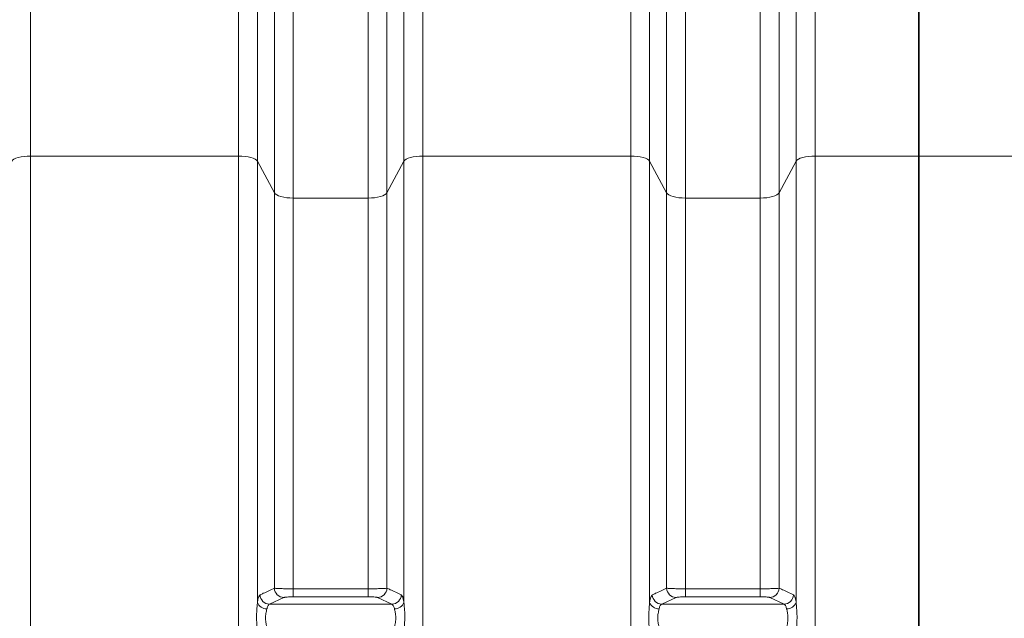
# Model space of a CAD drawing. Units: millimetres. Extents: x 2710 to 8794, y 3665 to 9854.
# Drawn here: x 3938 to 4553, y 7026 to 7400 of the extents above; entities that cross this region are included whole.
import ezdxf

# ---------------------------------------------------------------- set-up
doc = ezdxf.new("R2010")
doc.units = ezdxf.units.MM

msp = doc.modelspace()

# ---------------------------------------------------------------- linework, layer by layer
at = {"color": 8, "linetype": 'Continuous', "lineweight": 18}
for p, q in [((3944.53, 7465.86), (3944.53, 7314.66)), ((3944.53, 7465.86), (3944.53, 7314.66)), ((4074.39, 7314.66), (4074.39, 7465.86)), ((4074.39, 7314.66), (4074.39, 7465.86)), ((4189.53, 7465.86), (4189.53, 7314.66)), ((4189.53, 7465.86), (4189.53, 7314.66)), ((4319.39, 7314.66), (4319.39, 7465.86)), ((4319.39, 7314.66), (4319.39, 7465.86)), ((4434.53, 7465.86), (4434.53, 7314.66)), ((4434.53, 7465.86), (4434.53, 7314.66)), ((4086.21, 7458.66), (4086.21, 7311.4)), ((4086.21, 7458.66), (4086.21, 7311.4)), ((4177.71, 7311.4), (4177.71, 7458.66)), ((4177.71, 7311.4), (4177.71, 7458.66)), ((4331.21, 7458.66), (4331.21, 7311.4)), ((4331.21, 7458.66), (4331.21, 7311.4)), ((4422.71, 7311.4), (4422.71, 7458.66)), ((4422.71, 7311.4), (4422.71, 7458.66)), ((4096.82, 7291.66), (4096.82, 7414.97)), ((4096.82, 7291.66), (4096.82, 7414.97)), ((4167.1, 7414.97), (4167.1, 7291.66)), ((4167.1, 7414.97), (4167.1, 7291.66)), ((4341.82, 7291.66), (4341.82, 7414.97)), ((4341.82, 7291.66), (4341.82, 7414.97)), ((4412.1, 7414.97), (4412.1, 7291.66)), ((4412.1, 7414.97), (4412.1, 7291.66)), ((4108.64, 7407.77), (4108.64, 7288.4)), ((4108.64, 7407.77), (4108.64, 7288.4)), ((4155.29, 7288.4), (4155.29, 7407.77)), ((4155.29, 7288.4), (4155.29, 7407.77)), ((4353.64, 7407.77), (4353.64, 7288.4)), ((4353.64, 7407.77), (4353.64, 7288.4)), ((4400.29, 7288.4), (4400.29, 7407.77)), ((4400.29, 7288.4), (4400.29, 7407.77)), ((3944.53, 7314.66), (3944.53, 6271.08)), ((4074.39, 7314.66), (3944.53, 7314.66)), ((3944.53, 7314.66), (3944.53, 6271.08)), ((4074.39, 7314.66), (3944.53, 7314.66)), ((4074.39, 6271.08), (4074.39, 7314.66)), ((4074.39, 6271.08), (4074.39, 7314.66)), ((4189.53, 7314.66), (4189.53, 6271.08)), ((4319.39, 7314.66), (4189.53, 7314.66)), ((4189.53, 7314.66), (4189.53, 6271.08)), ((4319.39, 7314.66), (4189.53, 7314.66)), ((4319.39, 6343.93), (4319.39, 7314.66)), ((4319.39, 6343.93), (4319.39, 7314.66)), ((4434.53, 7314.66), (4434.53, 6343.93)), ((4499.46, 7314.66), (4434.53, 7314.66)), ((4434.53, 7314.66), (4434.53, 6343.93)), ((4499.46, 7314.66), (4434.53, 7314.66)), ((4499.46, 7314.66), (4561.88, 7314.66)), ((4499.46, 7314.66), (4561.88, 7314.66)), ((4086.21, 7311.4), (4086.21, 7035.62)), ((4096.82, 7291.66), (4086.21, 7311.4)), ((4086.21, 7311.4), (4086.21, 7035.62)), ((4096.82, 7291.66), (4086.21, 7311.4)), ((4177.71, 7311.4), (4167.1, 7291.66)), ((4177.71, 7311.4), (4167.1, 7291.66)), ((4177.71, 7035.62), (4177.71, 7311.4)), ((4177.71, 7035.62), (4177.71, 7311.4)), ((4331.21, 7311.4), (4331.21, 7035.62)), ((4341.82, 7291.66), (4331.21, 7311.4)), ((4331.21, 7311.4), (4331.21, 7035.62)), ((4341.82, 7291.66), (4331.21, 7311.4)), ((4422.71, 7311.4), (4412.1, 7291.66)), ((4422.71, 7311.4), (4412.1, 7291.66)), ((4422.71, 7035.62), (4422.71, 7311.4)), ((4422.71, 7035.62), (4422.71, 7311.4)), ((4096.82, 7044.58), (4096.82, 7291.66)), ((4096.82, 7044.58), (4096.82, 7291.66)), ((4108.64, 7288.4), (4108.64, 7044.2)), ((4155.29, 7288.4), (4108.64, 7288.4)), ((4108.64, 7288.4), (4108.64, 7044.2)), ((4155.29, 7288.4), (4108.64, 7288.4)), ((4155.29, 7044.2), (4155.29, 7288.4)), ((4155.29, 7044.2), (4155.29, 7288.4)), ((4167.1, 7291.66), (4167.1, 7044.58)), ((4167.1, 7291.66), (4167.1, 7044.58)), ((4341.82, 7044.58), (4341.82, 7291.66)), ((4341.82, 7044.58), (4341.82, 7291.66)), ((4353.64, 7288.4), (4353.64, 7044.2)), ((4400.29, 7288.4), (4353.64, 7288.4)), ((4353.64, 7288.4), (4353.64, 7044.2)), ((4400.29, 7288.4), (4353.64, 7288.4)), ((4400.29, 7044.2), (4400.29, 7288.4)), ((4400.29, 7044.2), (4400.29, 7288.4)), ((4412.1, 7291.66), (4412.1, 7044.58)), ((4412.1, 7291.66), (4412.1, 7044.58)), ((4108.64, 7044.2), (4108.64, 7039.16)), ((4108.64, 7044.2), (4155.29, 7044.2)), ((4108.64, 7044.2), (4108.64, 7039.16)), ((4108.64, 7044.2), (4155.29, 7044.2)), ((4155.29, 7044.2), (4155.29, 7039.16)), ((4155.29, 7044.2), (4155.29, 7039.16)), ((4353.64, 7044.2), (4353.64, 7039.16)), ((4353.64, 7044.2), (4400.29, 7044.2)), ((4353.64, 7044.2), (4353.64, 7039.16)), ((4353.64, 7044.2), (4400.29, 7044.2)), ((4400.29, 7044.2), (4400.29, 7039.16)), ((4400.29, 7044.2), (4400.29, 7039.16)), ((4102.73, 7038.76), (4093.78, 7034.59)), ((4102.73, 7038.76), (4093.78, 7034.59)), ((4155.29, 7039.16), (4108.64, 7039.16)), ((4155.29, 7039.16), (4108.64, 7039.16)), ((4170.15, 7034.59), (4161.2, 7038.76)), ((4170.15, 7034.59), (4161.2, 7038.76)), ((4347.73, 7038.76), (4338.78, 7034.59)), ((4347.73, 7038.76), (4338.78, 7034.59)), ((4400.29, 7039.16), (4353.64, 7039.16)), ((4400.29, 7039.16), (4353.64, 7039.16)), ((4415.15, 7034.59), (4406.2, 7038.76)), ((4415.15, 7034.59), (4406.2, 7038.76)), ((4093.78, 7034.59), (4170.15, 7034.59)), ((4093.78, 7034.59), (4170.15, 7034.59)), ((4338.78, 7034.59), (4415.15, 7034.59)), ((4338.78, 7034.59), (4415.15, 7034.59))]:
    msp.add_line(p, q, dxfattribs=at)
at = {"color": 7, "linetype": 'Continuous', "lineweight": 35}
for p, q in [((4499.46, 7464.68), (4499.46, 7314.66)), ((4499.46, 7464.68), (4499.46, 7314.66)), ((4499.46, 7314.66), (4499.46, 6271.08)), ((4499.46, 7314.66), (4499.46, 6271.08))]:
    msp.add_line(p, q, dxfattribs=at)
at = {"color": 8, "linetype": 'Continuous', "lineweight": 18, "flags": 128}
for points in [[(3932.71, 7311.4), (3933.25, 7312.06), (3934.14, 7312.69), (3935.34, 7313.25), (3936.82, 7313.73), (3938.53, 7314.13), (3940.43, 7314.42), (3942.45, 7314.6), (3944.53, 7314.66)], [(3932.71, 7311.4), (3933.25, 7312.06), (3934.14, 7312.69), (3935.34, 7313.25), (3936.82, 7313.73), (3938.53, 7314.13), (3940.43, 7314.42), (3942.45, 7314.6), (3944.53, 7314.66)], [(4074.39, 7314.66), (4076.48, 7314.6), (4078.5, 7314.42), (4080.39, 7314.13), (4082.11, 7313.73), (4083.59, 7313.25), (4084.78, 7312.69), (4085.67, 7312.06), (4086.21, 7311.4)], [(4074.39, 7314.66), (4076.48, 7314.6), (4078.5, 7314.42), (4080.39, 7314.13), (4082.11, 7313.73), (4083.59, 7313.25), (4084.78, 7312.69), (4085.67, 7312.06), (4086.21, 7311.4)], [(4177.71, 7311.4), (4178.25, 7312.06), (4179.14, 7312.69), (4180.34, 7313.25), (4181.82, 7313.73), (4183.53, 7314.13), (4185.43, 7314.42), (4187.45, 7314.6), (4189.53, 7314.66)], [(4177.71, 7311.4), (4178.25, 7312.06), (4179.14, 7312.69), (4180.34, 7313.25), (4181.82, 7313.73), (4183.53, 7314.13), (4185.43, 7314.42), (4187.45, 7314.6), (4189.53, 7314.66)], [(4319.39, 7314.66), (4321.48, 7314.6), (4323.5, 7314.42), (4325.39, 7314.13), (4327.11, 7313.73), (4328.59, 7313.25), (4329.78, 7312.69), (4330.67, 7312.06), (4331.21, 7311.4)], [(4319.39, 7314.66), (4321.48, 7314.6), (4323.5, 7314.42), (4325.39, 7314.13), (4327.11, 7313.73), (4328.59, 7313.25), (4329.78, 7312.69), (4330.67, 7312.06), (4331.21, 7311.4)], [(4422.71, 7311.4), (4423.25, 7312.06), (4424.14, 7312.69), (4425.34, 7313.25), (4426.82, 7313.73), (4428.53, 7314.13), (4430.43, 7314.42), (4432.45, 7314.6), (4434.53, 7314.66)], [(4422.71, 7311.4), (4423.25, 7312.06), (4424.14, 7312.69), (4425.34, 7313.25), (4426.82, 7313.73), (4428.53, 7314.13), (4430.43, 7314.42), (4432.45, 7314.6), (4434.53, 7314.66)], [(4096.82, 7291.66), (4097.36, 7290.99), (4098.24, 7290.37), (4099.44, 7289.81), (4100.92, 7289.32), (4102.64, 7288.93), (4104.53, 7288.64), (4106.55, 7288.46), (4108.64, 7288.4)], [(4096.82, 7291.66), (4097.36, 7290.99), (4098.24, 7290.37), (4099.44, 7289.81), (4100.92, 7289.32), (4102.64, 7288.93), (4104.53, 7288.64), (4106.55, 7288.46), (4108.64, 7288.4)], [(4155.29, 7288.4), (4157.37, 7288.46), (4159.39, 7288.64), (4161.29, 7288.93), (4163, 7289.32), (4164.48, 7289.81), (4165.68, 7290.37), (4166.56, 7290.99), (4167.1, 7291.66)], [(4155.29, 7288.4), (4157.37, 7288.46), (4159.39, 7288.64), (4161.29, 7288.93), (4163, 7289.32), (4164.48, 7289.81), (4165.68, 7290.37), (4166.56, 7290.99), (4167.1, 7291.66)], [(4341.82, 7291.66), (4342.36, 7290.99), (4343.24, 7290.37), (4344.44, 7289.81), (4345.92, 7289.32), (4347.64, 7288.93), (4349.53, 7288.64), (4351.55, 7288.46), (4353.64, 7288.4)], [(4341.82, 7291.66), (4342.36, 7290.99), (4343.24, 7290.37), (4344.44, 7289.81), (4345.92, 7289.32), (4347.64, 7288.93), (4349.53, 7288.64), (4351.55, 7288.46), (4353.64, 7288.4)], [(4400.29, 7288.4), (4402.37, 7288.46), (4404.39, 7288.64), (4406.29, 7288.93), (4408, 7289.32), (4409.48, 7289.81), (4410.68, 7290.37), (4411.56, 7290.99), (4412.1, 7291.66)], [(4400.29, 7288.4), (4402.37, 7288.46), (4404.39, 7288.64), (4406.29, 7288.93), (4408, 7289.32), (4409.48, 7289.81), (4410.68, 7290.37), (4411.56, 7290.99), (4412.1, 7291.66)]]:
    msp.add_lwpolyline(points, dxfattribs=at)
at = {"color": 8, "linetype": 'Continuous', "lineweight": 18}
for centre, radius, start, end in [((4102.86, 7044.8), 6.04, 182.11155, 268.77683), ((4102.86, 7044.8), 6.04, 182.11155, 268.77683), ((4161.07, 7044.8), 6.04, 271.22317, 357.88845), ((4161.07, 7044.8), 6.04, 271.22317, 357.88845), ((4347.86, 7044.8), 6.04, 182.11155, 268.77683), ((4347.86, 7044.8), 6.04, 182.11155, 268.77683), ((4406.07, 7044.8), 6.04, 271.22317, 357.88845), ((4406.07, 7044.8), 6.04, 271.22317, 357.88845), ((4093.9, 7040.63), 6.04, 182.03193, 268.77315), ((4093.9, 7040.63), 6.04, 182.03193, 268.77315), ((4170.02, 7040.63), 6.04, 271.22685, 357.96807), ((4170.02, 7040.63), 6.04, 271.22685, 357.96807), ((4338.9, 7040.63), 6.04, 182.03193, 268.77315), ((4338.9, 7040.63), 6.04, 182.03193, 268.77315), ((4415.02, 7040.63), 6.04, 271.22685, 357.96807), ((4415.02, 7040.63), 6.04, 271.22685, 357.96807), ((4092.01, 7037.78), 6.19, 200.43286, 270.98835), ((4092.01, 7037.78), 6.19, 200.43286, 270.98835), ((4171.91, 7037.78), 6.19, 269.01165, 339.56714), ((4171.91, 7037.78), 6.19, 269.01165, 339.56714), ((4337.01, 7037.78), 6.19, 200.43286, 270.98835), ((4337.01, 7037.78), 6.19, 200.43286, 270.98835), ((4416.91, 7037.78), 6.19, 269.01165, 339.56714), ((4416.91, 7037.78), 6.19, 269.01165, 339.56714)]:
    msp.add_arc(centre, radius, start, end, dxfattribs=at)
for points, knots in [([(4087.87, 7040.42), (4088.54, 7040.73), (4091.53, 7042.12), (4094.51, 7043.5), (4096.82, 7044.58)], [0, 0, 0, 0, 0.226649, 1, 1, 1, 1]), ([(4087.87, 7040.42), (4088.54, 7040.73), (4091.53, 7042.12), (4094.51, 7043.5), (4096.82, 7044.58)], [0, 0, 0, 0, 0.226649, 1, 1, 1, 1]), ([(4096.82, 7044.58), (4096.97, 7044.55), (4097.27, 7044.5), (4098.15, 7044.43), (4099.33, 7044.37), (4100.78, 7044.31), (4102.47, 7044.26), (4104.35, 7044.23), (4106.44, 7044.21), (4107.9, 7044.2), (4108.64, 7044.2)], [0, 0, 0, 0, 0.121397, 0.246391, 0.368564, 0.494452, 0.615267, 0.739724, 0.867661, 1, 1, 1, 1]), ([(4096.82, 7044.58), (4096.97, 7044.55), (4097.27, 7044.5), (4098.15, 7044.43), (4099.33, 7044.37), (4100.78, 7044.31), (4102.47, 7044.26), (4104.35, 7044.23), (4106.44, 7044.21), (4107.9, 7044.2), (4108.64, 7044.2)], [0, 0, 0, 0, 0.121397, 0.246391, 0.368564, 0.494452, 0.615267, 0.739724, 0.867661, 1, 1, 1, 1]), ([(4155.29, 7044.2), (4156.61, 7044.21), (4159.24, 7044.22), (4162.77, 7044.29), (4165.49, 7044.4), (4166.73, 7044.5), (4167.05, 7044.56), (4167.1, 7044.58)], [0, 0, 0, 0, 0.2356, 0.470082, 0.705895, 0.946515, 1, 1, 1, 1]), ([(4155.29, 7044.2), (4156.61, 7044.21), (4159.24, 7044.22), (4162.77, 7044.29), (4165.49, 7044.4), (4166.73, 7044.5), (4167.05, 7044.56), (4167.1, 7044.58)], [0, 0, 0, 0, 0.2356, 0.470082, 0.705895, 0.946515, 1, 1, 1, 1]), ([(4167.1, 7044.58), (4167.78, 7044.26), (4170.76, 7042.87), (4173.75, 7041.49), (4176.06, 7040.42)], [0, 0, 0, 0, 0.226649, 1, 1, 1, 1]), ([(4167.1, 7044.58), (4167.78, 7044.26), (4170.76, 7042.87), (4173.75, 7041.49), (4176.06, 7040.42)], [0, 0, 0, 0, 0.226649, 1, 1, 1, 1]), ([(4332.87, 7040.42), (4333.54, 7040.73), (4336.53, 7042.12), (4339.51, 7043.5), (4341.82, 7044.58)], [0, 0, 0, 0, 0.226649, 1, 1, 1, 1]), ([(4332.87, 7040.42), (4333.54, 7040.73), (4336.53, 7042.12), (4339.51, 7043.5), (4341.82, 7044.58)], [0, 0, 0, 0, 0.226649, 1, 1, 1, 1]), ([(4341.82, 7044.58), (4341.97, 7044.55), (4342.27, 7044.5), (4343.15, 7044.43), (4344.33, 7044.37), (4345.78, 7044.31), (4347.47, 7044.26), (4349.35, 7044.23), (4351.44, 7044.21), (4352.9, 7044.2), (4353.64, 7044.2)], [0, 0, 0, 0, 0.121397, 0.246391, 0.368564, 0.494452, 0.615267, 0.739724, 0.867661, 1, 1, 1, 1]), ([(4341.82, 7044.58), (4341.97, 7044.55), (4342.27, 7044.5), (4343.15, 7044.43), (4344.33, 7044.37), (4345.78, 7044.31), (4347.47, 7044.26), (4349.35, 7044.23), (4351.44, 7044.21), (4352.9, 7044.2), (4353.64, 7044.2)], [0, 0, 0, 0, 0.121397, 0.246391, 0.368564, 0.494452, 0.615267, 0.739724, 0.867661, 1, 1, 1, 1]), ([(4400.29, 7044.2), (4401.61, 7044.21), (4404.24, 7044.22), (4407.77, 7044.29), (4410.49, 7044.4), (4411.73, 7044.5), (4412.05, 7044.56), (4412.1, 7044.58)], [0, 0, 0, 0, 0.2356, 0.470082, 0.705895, 0.946515, 1, 1, 1, 1]), ([(4400.29, 7044.2), (4401.61, 7044.21), (4404.24, 7044.22), (4407.77, 7044.29), (4410.49, 7044.4), (4411.73, 7044.5), (4412.05, 7044.56), (4412.1, 7044.58)], [0, 0, 0, 0, 0.2356, 0.470082, 0.705895, 0.946515, 1, 1, 1, 1]), ([(4412.1, 7044.58), (4412.78, 7044.26), (4415.76, 7042.87), (4418.75, 7041.49), (4421.06, 7040.42)], [0, 0, 0, 0, 0.226649, 1, 1, 1, 1]), ([(4412.1, 7044.58), (4412.78, 7044.26), (4415.76, 7042.87), (4418.75, 7041.49), (4421.06, 7040.42)], [0, 0, 0, 0, 0.226649, 1, 1, 1, 1]), ([(4086.21, 7035.62), (4086.27, 7036), (4086.42, 7037), (4086.73, 7038.32), (4087.2, 7039.79), (4087.61, 7040.18), (4087.87, 7040.42)], [0, 0, 0, 0, 0.143225, 0.371421, 0.606051, 1, 1, 1, 1]), ([(4086.21, 7035.62), (4086.27, 7036), (4086.42, 7037), (4086.73, 7038.32), (4087.2, 7039.79), (4087.61, 7040.18), (4087.87, 7040.42)], [0, 0, 0, 0, 0.143225, 0.371421, 0.606051, 1, 1, 1, 1]), ([(4108.64, 7039.16), (4107.91, 7039.16), (4106.48, 7039.15), (4104.66, 7039.05), (4103.29, 7038.92), (4102.91, 7038.81), (4102.73, 7038.76)], [0, 0, 0, 0, 0.257924, 0.502316, 0.751241, 1, 1, 1, 1]), ([(4108.64, 7039.16), (4107.91, 7039.16), (4106.48, 7039.15), (4104.66, 7039.05), (4103.29, 7038.92), (4102.91, 7038.81), (4102.73, 7038.76)], [0, 0, 0, 0, 0.257924, 0.502316, 0.751241, 1, 1, 1, 1]), ([(4161.2, 7038.76), (4161.17, 7038.77), (4161.01, 7038.83), (4160.39, 7038.95), (4159.03, 7039.07), (4157.27, 7039.15), (4155.95, 7039.16), (4155.29, 7039.16)], [0, 0, 0, 0, 0.054066, 0.296714, 0.53304, 0.766469, 1, 1, 1, 1]), ([(4161.2, 7038.76), (4161.17, 7038.77), (4161.01, 7038.83), (4160.39, 7038.95), (4159.03, 7039.07), (4157.27, 7039.15), (4155.95, 7039.16), (4155.29, 7039.16)], [0, 0, 0, 0, 0.054066, 0.296714, 0.53304, 0.766469, 1, 1, 1, 1]), ([(4176.06, 7040.42), (4176.21, 7040.3), (4176.52, 7040.07), (4176.94, 7039.16), (4177.33, 7037.83), (4177.57, 7036.57), (4177.69, 7035.76), (4177.71, 7035.62)], [0, 0, 0, 0, 0.233176, 0.473047, 0.706192, 0.946225, 1, 1, 1, 1]), ([(4176.06, 7040.42), (4176.21, 7040.3), (4176.52, 7040.07), (4176.94, 7039.16), (4177.33, 7037.83), (4177.57, 7036.57), (4177.69, 7035.76), (4177.71, 7035.62)], [0, 0, 0, 0, 0.233176, 0.473047, 0.706192, 0.946225, 1, 1, 1, 1]), ([(4331.21, 7035.62), (4331.27, 7036), (4331.42, 7037), (4331.73, 7038.32), (4332.2, 7039.79), (4332.61, 7040.18), (4332.87, 7040.42)], [0, 0, 0, 0, 0.143225, 0.371421, 0.606051, 1, 1, 1, 1]), ([(4331.21, 7035.62), (4331.27, 7036), (4331.42, 7037), (4331.73, 7038.32), (4332.2, 7039.79), (4332.61, 7040.18), (4332.87, 7040.42)], [0, 0, 0, 0, 0.143225, 0.371421, 0.606051, 1, 1, 1, 1]), ([(4353.64, 7039.16), (4352.91, 7039.16), (4351.48, 7039.15), (4349.66, 7039.05), (4348.29, 7038.92), (4347.91, 7038.81), (4347.73, 7038.76)], [0, 0, 0, 0, 0.2579242, 0.5023156, 0.7512406, 1, 1, 1, 1]), ([(4353.64, 7039.16), (4352.91, 7039.16), (4351.48, 7039.15), (4349.66, 7039.05), (4348.29, 7038.92), (4347.91, 7038.81), (4347.73, 7038.76)], [0, 0, 0, 0, 0.2579242, 0.5023156, 0.7512406, 1, 1, 1, 1]), ([(4406.2, 7038.76), (4406.17, 7038.77), (4406.01, 7038.83), (4405.39, 7038.95), (4404.03, 7039.07), (4402.27, 7039.15), (4400.95, 7039.16), (4400.29, 7039.16)], [0, 0, 0, 0, 0.054066, 0.296714, 0.53304, 0.766469, 1, 1, 1, 1]), ([(4406.2, 7038.76), (4406.17, 7038.77), (4406.01, 7038.83), (4405.39, 7038.95), (4404.03, 7039.07), (4402.27, 7039.15), (4400.95, 7039.16), (4400.29, 7039.16)], [0, 0, 0, 0, 0.054066, 0.296714, 0.53304, 0.766469, 1, 1, 1, 1]), ([(4421.06, 7040.42), (4421.21, 7040.3), (4421.52, 7040.07), (4421.94, 7039.16), (4422.33, 7037.83), (4422.57, 7036.57), (4422.69, 7035.76), (4422.71, 7035.62)], [0, 0, 0, 0, 0.233176, 0.473047, 0.706192, 0.946225, 1, 1, 1, 1]), ([(4421.06, 7040.42), (4421.21, 7040.3), (4421.52, 7040.07), (4421.94, 7039.16), (4422.33, 7037.83), (4422.57, 7036.57), (4422.69, 7035.76), (4422.71, 7035.62)], [0, 0, 0, 0, 0.233176, 0.473047, 0.706192, 0.946225, 1, 1, 1, 1]), ([(4086.21, 7016.9), (4086.1, 7018.21), (4085.84, 7021.16), (4085.59, 7026.04), (4085.74, 7030.27), (4086, 7033.47), (4086.14, 7034.9), (4086.21, 7035.62)], [0, 0, 0, 0, 0.208549, 0.468194, 0.741413, 0.869718, 1, 1, 1, 1]), ([(4086.21, 7016.9), (4086.1, 7018.21), (4085.84, 7021.16), (4085.59, 7026.04), (4085.74, 7030.27), (4086, 7033.47), (4086.14, 7034.9), (4086.21, 7035.62)], [0, 0, 0, 0, 0.208549, 0.468194, 0.741413, 0.869718, 1, 1, 1, 1]), ([(4092.12, 7031.59), (4091.91, 7030.71), (4091.48, 7028.98), (4091.18, 7025.67), (4091.58, 7022.51), (4091.95, 7020.71), (4092.12, 7019.88)], [0, 0, 0, 0, 0.265874, 0.530092, 0.78336, 1, 1, 1, 1]), ([(4092.12, 7031.59), (4091.91, 7030.71), (4091.48, 7028.98), (4091.18, 7025.67), (4091.58, 7022.51), (4091.95, 7020.71), (4092.12, 7019.88)], [0, 0, 0, 0, 0.265874, 0.530092, 0.78336, 1, 1, 1, 1]), ([(4093.78, 7034.59), (4093.52, 7034.44), (4092.97, 7034.1), (4092.43, 7032.84), (4092.18, 7031.83), (4092.12, 7031.59)], [0, 0, 0, 0, 0.396206, 0.857454, 1, 1, 1, 1]), ([(4093.78, 7034.59), (4093.52, 7034.44), (4092.97, 7034.1), (4092.43, 7032.84), (4092.18, 7031.83), (4092.12, 7031.59)], [0, 0, 0, 0, 0.396206, 0.857454, 1, 1, 1, 1]), ([(4171.8, 7031.59), (4171.78, 7031.68), (4171.57, 7032.58), (4171.06, 7033.99), (4170.45, 7034.39), (4170.15, 7034.59)], [0, 0, 0, 0, 0.053577, 0.525276, 1, 1, 1, 1]), ([(4171.8, 7031.59), (4171.78, 7031.68), (4171.57, 7032.58), (4171.06, 7033.99), (4170.45, 7034.39), (4170.15, 7034.59)], [0, 0, 0, 0, 0.053577, 0.525276, 1, 1, 1, 1]), ([(4171.8, 7019.88), (4172.02, 7020.91), (4172.44, 7022.96), (4172.75, 7026.37), (4172.34, 7029.37), (4171.97, 7030.89), (4171.8, 7031.59)], [0, 0, 0, 0, 0.265874, 0.530092, 0.78336, 1, 1, 1, 1]), ([(4171.8, 7019.88), (4172.02, 7020.91), (4172.44, 7022.96), (4172.75, 7026.37), (4172.34, 7029.37), (4171.97, 7030.89), (4171.8, 7031.59)], [0, 0, 0, 0, 0.265874, 0.530092, 0.78336, 1, 1, 1, 1]), ([(4177.71, 7035.62), (4177.83, 7034.44), (4178.08, 7031.81), (4178.34, 7027.09), (4178.19, 7022.77), (4177.92, 7019.33), (4177.78, 7017.71), (4177.71, 7016.9)], [0, 0, 0, 0, 0.208549, 0.468194, 0.741413, 0.869718, 1, 1, 1, 1]), ([(4177.71, 7035.62), (4177.83, 7034.44), (4178.08, 7031.81), (4178.34, 7027.09), (4178.19, 7022.77), (4177.92, 7019.33), (4177.78, 7017.71), (4177.71, 7016.9)], [0, 0, 0, 0, 0.208549, 0.468194, 0.741413, 0.869718, 1, 1, 1, 1]), ([(4331.21, 7016.9), (4331.1, 7018.21), (4330.84, 7021.16), (4330.59, 7026.04), (4330.74, 7030.27), (4331, 7033.47), (4331.14, 7034.9), (4331.21, 7035.62)], [0, 0, 0, 0, 0.208549, 0.468194, 0.741413, 0.869718, 1, 1, 1, 1]), ([(4331.21, 7016.9), (4331.1, 7018.21), (4330.84, 7021.16), (4330.59, 7026.04), (4330.74, 7030.27), (4331, 7033.47), (4331.14, 7034.9), (4331.21, 7035.62)], [0, 0, 0, 0, 0.208549, 0.468194, 0.741413, 0.869718, 1, 1, 1, 1]), ([(4337.12, 7031.59), (4336.91, 7030.71), (4336.48, 7028.98), (4336.18, 7025.67), (4336.58, 7022.51), (4336.95, 7020.71), (4337.12, 7019.88)], [0, 0, 0, 0, 0.265874, 0.530092, 0.78336, 1, 1, 1, 1]), ([(4337.12, 7031.59), (4336.91, 7030.71), (4336.48, 7028.98), (4336.18, 7025.67), (4336.58, 7022.51), (4336.95, 7020.71), (4337.12, 7019.88)], [0, 0, 0, 0, 0.265874, 0.530092, 0.78336, 1, 1, 1, 1]), ([(4338.78, 7034.59), (4338.52, 7034.44), (4337.97, 7034.1), (4337.43, 7032.84), (4337.18, 7031.83), (4337.12, 7031.59)], [0, 0, 0, 0, 0.396206, 0.857454, 1, 1, 1, 1]), ([(4338.78, 7034.59), (4338.52, 7034.44), (4337.97, 7034.1), (4337.43, 7032.84), (4337.18, 7031.83), (4337.12, 7031.59)], [0, 0, 0, 0, 0.396206, 0.857454, 1, 1, 1, 1]), ([(4416.8, 7031.59), (4416.78, 7031.68), (4416.57, 7032.58), (4416.06, 7033.99), (4415.45, 7034.39), (4415.15, 7034.59)], [0, 0, 0, 0, 0.053577, 0.525276, 1, 1, 1, 1]), ([(4416.8, 7031.59), (4416.78, 7031.68), (4416.57, 7032.58), (4416.06, 7033.99), (4415.45, 7034.39), (4415.15, 7034.59)], [0, 0, 0, 0, 0.053577, 0.525276, 1, 1, 1, 1]), ([(4416.8, 7019.88), (4417.02, 7020.91), (4417.44, 7022.96), (4417.75, 7026.37), (4417.34, 7029.37), (4416.97, 7030.89), (4416.8, 7031.59)], [0, 0, 0, 0, 0.265874, 0.530092, 0.78336, 1, 1, 1, 1]), ([(4416.8, 7019.88), (4417.02, 7020.91), (4417.44, 7022.96), (4417.75, 7026.37), (4417.34, 7029.37), (4416.97, 7030.89), (4416.8, 7031.59)], [0, 0, 0, 0, 0.265874, 0.530092, 0.78336, 1, 1, 1, 1]), ([(4422.71, 7035.62), (4422.83, 7034.44), (4423.08, 7031.81), (4423.34, 7027.09), (4423.19, 7022.77), (4422.92, 7019.33), (4422.78, 7017.71), (4422.71, 7016.9)], [0, 0, 0, 0, 0.208549, 0.468194, 0.741413, 0.869718, 1, 1, 1, 1]), ([(4422.71, 7035.62), (4422.83, 7034.44), (4423.08, 7031.81), (4423.34, 7027.09), (4423.19, 7022.77), (4422.92, 7019.33), (4422.78, 7017.71), (4422.71, 7016.9)], [0, 0, 0, 0, 0.208549, 0.468194, 0.741413, 0.869718, 1, 1, 1, 1])]:
    msp.add_open_spline(points, degree=3, knots=knots, dxfattribs=at)

doc.saveas('drawing.dxf')
